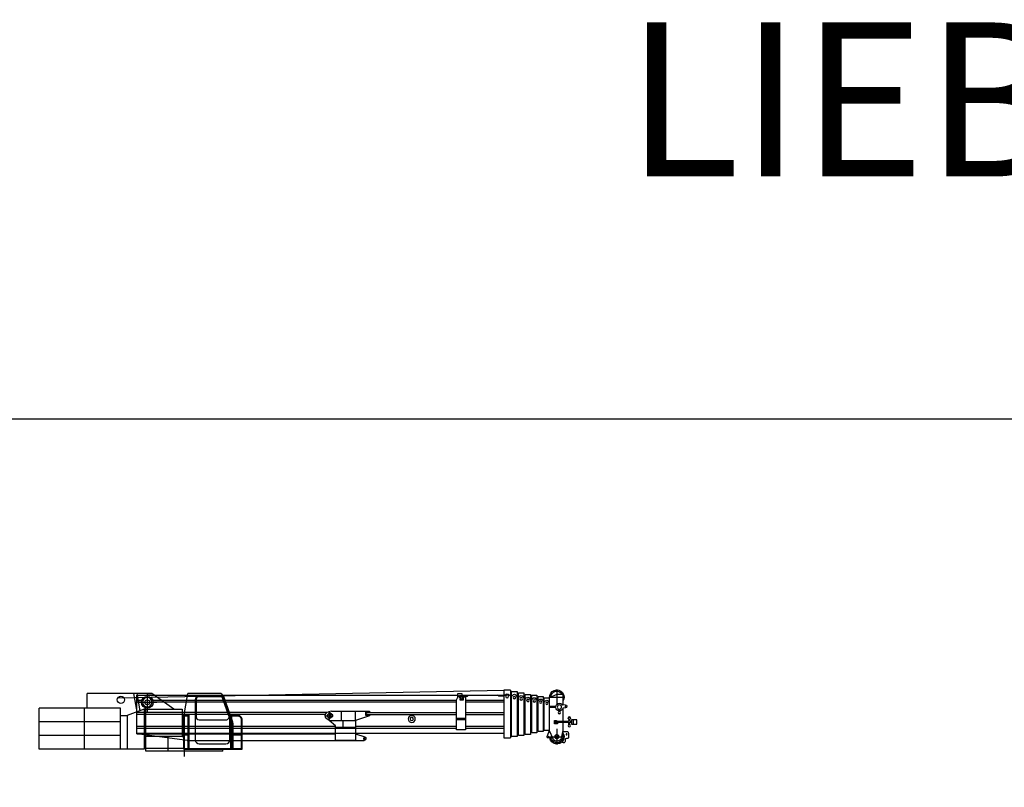
# Model space of a CAD drawing. Units: millimetres. Extents: x 0 to 854018, y 0 to 84403.
# Drawn here: x 30884 to 62858, y 59490 to 84403 of the extents above; entities that cross this region are included whole.
import ezdxf

# ---------------------------------------------------------------- set-up
doc = ezdxf.new("R2010")
doc.units = ezdxf.units.MM
doc.linetypes.add('ACAD_ISO10W100', pattern=[18, 12, -3, 0, -3])
for name, color, linetype, lineweight in [('Axis', 134, 'ACAD_ISO10W100', 13), ('Dimension', 7, 'Continuous', 18), ('Equipment', 7, 'Continuous', 20)]:
    doc.layers.add(name, color=color, linetype=linetype, lineweight=lineweight)
doc.styles.add('MtXpl_ISOCPEUR', font='isocpeur.ttf')

# ---------------------------------------------------------------- blocks, each defined once
blk = doc.blocks.new('LIEBHERR  LTM 1220_стрела_13.3')
at = {"layer": 'Axis', "color": 0, "lineweight": -2}
for p, q in [((-17981, 2303), (-18485, 2303)), ((-18233, 2555), (-18233, 2051)), ((-17981, 1019), (-18485, 1019)), ((-18233, 1271), (-18233, 767))]:
    blk.add_line(p, q, dxfattribs=at)
for points in [[(-4933, 2263), (-4933, 2011)], [(-4807, 2137), (-5059, 2137)], [(-10711, 1702), (-10963, 1702)], [(-10837, 1828), (-10837, 1576)]]:
    blk.add_lwpolyline(points, dxfattribs=at)
at = {"layer": 'Equipment', "color": 0, "lineweight": -2}
for p, q in [((-18428, 2389), (-18233, 2389)), ((-18233, 2389), (-17989, 2283)), ((-17989, 2283), (-17989, 1226)), ((-17826, 2283), (-17989, 2283)), ((-17989, 2283), (-17989, 1226)), ((-17826, 1226), (-17826, 2283)), ((-16725, 2527), (-16725, 983)), ((-16514, 2527), (-16514, 983)), ((-18195, 1997), (-17989, 1997)), ((-18195, 1964), (-17989, 1964)), ((-17989, 2139), (-17956, 2179)), ((-17826, 2139), (-17860, 2179)), ((-18596, 1515), (-18178, 1515)), ((-18596, 1483), (-18178, 1483)), ((-18178, 1483), (-18259, 1483)), ((-18259, 1483), (-18259, 1442)), ((-18259, 1442), (-18153, 1442)), ((-18153, 1548), (-18222, 1548)), ((-18222, 1548), (-18222, 1515)), ((-18178, 1515), (-18178, 1483)), ((-18153, 1442), (-18153, 1548)), ((-18428, 1226), (-18376, 988)), ((-18170, 1035), (-18296, 1035)), ((-18170, 1003), (-18296, 1003)), ((-17989, 1226), (-18098, 963)), ((-18091, 979), (-17952, 979)), ((-17989, 1226), (-17915, 1034)), ((-17989, 1226), (-17826, 1226))]:
    blk.add_line(p, q, dxfattribs=at)
for points in [[(-18428, 2389), (-18428, 2041)], [(-17989, 2283), (-17989, 1226)], [(-17826, 1226), (-17826, 2283), (-17989, 2283), (-17989, 1226), (-17826, 1226)], [(-17623, 1186), (-17623, 2324), (-17786, 2324), (-17786, 1186), (-17623, 1186)], [(-17420, 1145), (-17420, 2364), (-17583, 2364), (-17583, 1145), (-17420, 1145)], [(-17583, 2220), (-17549, 2260)], [(-17420, 2220), (-17453, 2260)], [(-17207, 1095), (-17207, 2388), (-17379, 2388), (-17379, 1095), (-17207, 1095)], [(-17379, 2235), (-17344, 2277)], [(-17207, 2235), (-17242, 2277)], [(-16985, 1064), (-16985, 2446), (-17164, 2446), (-17164, 1064), (-16985, 1064)], [(-17164, 2287), (-17127, 2331)], [(-16985, 2287), (-17022, 2331)], [(-16985, 2287), (-16945, 2287)], [(-16766, 1023), (-16766, 2486), (-16945, 2486), (-16945, 1023), (-16766, 1023)], [(-16945, 2327), (-16908, 2371)], [(-16766, 2327), (-16802, 2371)], [(-16766, 2327), (-16725, 2327)], [(-16725, 2527), (-16514, 2527)], [(-16725, 2332), (-16682, 2384)], [(-16514, 2332), (-16557, 2384)], [(-15164, 2372), (-16514, 2372)], [(-16514, 2332), (-16351, 2332), (-16311, 2372)], [(-15164, 2332), (-15327, 2332), (-15367, 2372)], [(-15270, 2299), (-15270, 1243), (-14977, 1243), (-14977, 2218)], [(-15270, 2299), (-15189, 2299), (-15189, 2202), (-15091, 2202), (-15091, 2234)], [(-15164, 2210), (-15164, 2413), (-15002, 2413), (-15002, 2266)], [(-14977, 2218), (-15033, 2329)], [(-4591, 2372), (-15002, 2372)], [(-4591, 1113), (-4591, 2372)], [(-18516, 1952), (-18432, 1944)], [(-18506, 2049), (-18422, 2041)], [(-18428, 1933), (-18428, 1515)], [(-17826, 2139), (-17786, 2139)], [(-17786, 2179), (-17753, 2219)], [(-17623, 2179), (-17656, 2219)], [(-17623, 2179), (-17583, 2179)], [(-17420, 2220), (-17379, 2220)], [(-17207, 2235), (-17164, 2235)], [(-15270, 2210), (-16514, 2210)], [(-15270, 2149), (-16514, 2149)], [(-15189, 2210), (-15091, 2210)], [(-5069, 2210), (-14977, 2210)], [(-5087, 2149), (-14977, 2149)], [(-4591, 2210), (-4797, 2210)], [(-4591, 2149), (-4779, 2149)], [(-15270, 1803), (-16514, 1803)], [(-15270, 1738), (-16514, 1738)], [(-15270, 1608), (-14977, 1608)], [(-12076, 1803), (-14977, 1803)], [(-12076, 1738), (-14977, 1738)], [(-11690, 1844), (-12154, 1844), (-12154, 1828), (-12024, 1828), (-12024, 1714), (-12154, 1714), (-12154, 1698), (-11690, 1547)], [(-12129, 1828), (-12129, 1803)], [(-12129, 1738), (-12129, 1714)], [(-10918, 1844), (-11690, 1844)], [(-11690, 1547), (-11690, 1844)], [(-11235, 1547), (-11235, 1844)], [(-10959, 1722), (-10815, 1826)], [(-10959, 1681), (-10959, 1722)], [(-10801, 1573), (-10959, 1681)], [(-10918, 1844), (-10815, 1826)], [(-10837, 1547), (-10764, 1599)], [(-10763, 1803), (-4591, 1803)], [(-10717, 1738), (-4591, 1738)], [(-18881, 1566), (-18714, 1566), (-18714, 1432), (-18881, 1432), (-18881, 1566)], [(-18759, 1566), (-18759, 1432)], [(-18714, 1515), (-18678, 1515)], [(-18714, 1483), (-18678, 1483)], [(-18678, 1515), (-18678, 1524), (-18596, 1524), (-18596, 1515)], [(-18678, 1515), (-18678, 1475), (-18596, 1475), (-18596, 1515)], [(-18649, 1582), (-18649, 1524)], [(-18649, 1416), (-18649, 1475)], [(-18625, 1582), (-18625, 1524)], [(-18625, 1416), (-18625, 1475)], [(-18428, 1483), (-18428, 1226)], [(-17826, 1371), (-17786, 1371)], [(-17623, 1330), (-17583, 1330)], [(-17420, 1290), (-17379, 1290)], [(-15270, 1361), (-16514, 1361)], [(-15270, 1300), (-16514, 1300)], [(-15270, 1568), (-14977, 1568)], [(-11690, 1361), (-14977, 1361)], [(-4591, 1300), (-14977, 1300)], [(-10837, 1547), (-11690, 1547)], [(-11690, 1547), (-11690, 1320), (-11040, 1320), (-11040, 1369), (-10837, 1547)], [(-11690, 1320), (-11690, 899), (-11040, 899), (-11040, 1320)], [(-11284, 1547), (-11284, 1320)], [(-4591, 1361), (-11040, 1361)], [(-17207, 1248), (-17164, 1248)], [(-16985, 1223), (-16945, 1223)], [(-16766, 1182), (-16725, 1182)], [(-16514, 983), (-16725, 983)], [(-4591, 1137), (-16514, 1137)], [(-11690, 1113), (-11993, 1019)], [(-4591, 1113), (-11040, 1113)], [(-6232, 897), (-4591, 1113)], [(-11690, 899), (-11975, 899)], [(-6232, 897), (-11690, 899)]]:
    blk.add_lwpolyline(points, dxfattribs=at)
blk.add_lwpolyline([(-18420, 1189), (-18574, 1189, 0.324936), (-18615, 1128), (-18615, 998, 0.414214), (-18574, 957), (-18542, 957, -0.414214), (-18501, 917), (-18501, 864, 0.493145), (-18450, 825), (-18387, 841)], format="xyb", dxfattribs=at)
for centre, radius in [((-17075, 2246), 41.3), ((-16855, 2287), 41.3), ((-16619, 2332), 48.8), ((-15091, 2299), 24.4), ((-4933, 2137), 154), ((-18511, 2001), 12.2), ((-18316, 1981), 69.1), ((-17908, 2102), 37.5), ((-17705, 2142), 37.5), ((-17501, 2183), 37.5), ((-17293, 2196), 39.8), ((-18637, 1621), 40.6), ((-18316, 1802), 36.6), ((-13523, 1596), 114), ((-13523, 1596), 54.9), ((-10837, 1702), 61), ((-18637, 1377), 40.6), ((-18548, 1097), 16.3), ((-18233, 1019), 65), ((-17953, 1019), 16.3), ((-11975, 960), 24.4)]:
    blk.add_circle(centre, radius, dxfattribs=at)
for centre, radius, start, end in [((-18233, 2303), 236, 355.9748, 214.1484), ((-18233, 2303), 195, 0.2389, 154.0555), ((-17705, 2179), 62.5, 39.7151, 140.2849), ((-17501, 2220), 62.5, 39.7151, 140.2849), ((-17293, 2235), 66.3, 39.7151, 140.2849), ((-17075, 2287), 68.8, 39.7151, 140.2849), ((-16855, 2327), 68.8, 39.7151, 140.2849), ((-16619, 2332), 81.3, 39.7151, 140.2849), ((-15091, 2299), 65, 26.7527, 270), ((-18511, 2001), 48.8, 84.0531, 264.0531), ((-18316, 1981), 122, 197.6313, 150.475), ((-17908, 2139), 62.5, 39.7151, 140.2849), ((-18637, 1609), 40.6, 8.6269, 171.3731), ((-12076, 1771), 32.5, 270, 90), ((-10837, 1702), 126, 305.3345, 80.0104), ((-18233, 1019), 236, 140.6986, 350.0718), ((-18233, 1019), 195, 150.9225, 347.9753), ((-18233, 1019), 146, 192.3321, 337.5688), ((-17953, 1019), 40.7, 268.3763, 21.0677), ((-11975, 960), 61, 107.2691, 270)]:
    blk.add_arc(centre, radius, start, end, dxfattribs=at)

msp = doc.modelspace()

# ---------------------------------------------------------------- linework, layer by layer
at = {"color": 0, "lineweight": -2}
for p, q in [((34062, 62393), (46608, 62639)), ((37388, 62454), (36712, 62454)), ((37700, 61821), (37505, 62371)), ((36587, 62329), (36587, 61029)), ((36227, 60784), (36227, 60490)), ((36712, 60904), (37582, 60904)), ((34977, 60664), (34977, 60724)), ((37477, 60664), (34977, 60664)), ((37477, 60664), (37477, 60724))]:
    msp.add_line(p, q, dxfattribs=at)
msp.add_lwpolyline([(0, 71449), (175129, 71449), (175129, 0), (0, 0)], close=True)
for points in [[(35177, 62539), (33077, 62539)], [(33077, 62056), (33077, 62539)], [(34700, 61942), (34595, 62539)], [(34794, 61976), (34695, 62539)], [(35027, 62559), (35027, 61939)], [(35027, 62539), (35177, 62539)], [(35884, 62024), (35177, 62539)], [(31512, 60726), (31512, 62056)], [(34157, 62056), (31512, 62056)], [(32992, 60726), (32992, 62056)], [(34157, 60724), (34157, 62056)], [(34717, 62249), (35337, 62249)], [(34157, 61824), (34377, 61824), (34377, 60724)], [(34927, 62024), (34377, 61824)], [(34977, 62024), (34927, 62024), (34927, 60726)], [(34977, 60724), (34977, 62024), (36157, 62024), (36157, 61134), (34977, 61134)], [(36215, 61783), (36157, 61825)], [(36212, 60751), (36212, 61756)], [(36383, 61801), (36218, 61801)], [(36383, 61826), (36222, 61826)], [(36237, 60751), (36237, 61801)], [(36358, 60751), (36358, 61801)], [(36383, 60751), (36383, 61826)], [(37707, 61029), (37707, 61779)], [(37744, 60751), (37744, 61826)], [(37769, 60751), (37769, 61801)], [(34157, 61616), (31512, 61616)], [(36157, 61601), (36212, 61567)], [(34157, 61176), (31512, 61176)], [(35702, 60664), (35702, 61134)], [(36157, 61134), (36212, 61134)], [(36157, 61134), (36212, 61134)], [(36237, 61214), (36358, 61214)], [(36237, 61189), (36358, 61189)], [(37769, 61214), (38087, 61214)], [(37769, 61189), (38087, 61189)], [(37812, 60726), (37812, 61189)], [(34977, 60724), (34977, 60764), (36212, 60764)], [(36212, 60751), (38112, 60751)], [(34927, 60726), (31512, 60726)], [(36212, 60726), (37812, 60726)], [(36212, 60726), (38112, 60726)]]:
    msp.add_lwpolyline(points, dxfattribs=at)
for points in [[(36212, 60726), (36212, 61756, -0.041838), (36214, 61781), (36342, 62539)], [(37812, 61214), (37812, 61553, 0.085301), (37804, 61603), (37508, 62439, 0.317687), (37366, 62539), (36342, 62539)], [(37388, 62429), (36712, 62429, 0.414214), (36612, 62329), (36612, 61779, 0.414214), (36712, 61679), (37582, 61679, 0.517811), (37677, 61812), (37482, 62362)], [(38112, 60726), (38112, 61676, 0.414214), (37962, 61826), (37744, 61826)], [(38087, 60751), (38087, 61676, 0.414214), (37962, 61801), (37744, 61801)]]:
    msp.add_lwpolyline(points, format="xyb", dxfattribs=at)
for centre, radius in [((34171, 62329), 117), ((35027, 62249), 190), ((35027, 62249), 80)]:
    msp.add_circle(centre, radius, dxfattribs=at)
for centre, radius, start, end in [((36712, 62329), 125, 90, 180), ((37388, 62329), 125, 19.5024, 90), ((37388, 62329), 100, 19.5024, 90), ((37582, 61779), 125, 0, 19.5024), ((36712, 61029), 125, 180, 270), ((37582, 61029), 125, 270, 0)]:
    msp.add_arc(centre, radius, start, end, dxfattribs=at)

# ---------------------------------------------------------------- block references
at = {"layer": 'Dimension', "color": 0, "lineweight": -2, "xscale": -1}
msp.add_blockref('LIEBHERR  LTM 1220_стрела_13.3', (30094, 60112), dxfattribs=at)

# ---------------------------------------------------------------- texts
at = {"style": 'MtXpl_ISOCPEUR'}
msp.add_text('LIEBHERR LTM 1220-5.2', height=5000, dxfattribs=at).set_placement((50562, 79314))

doc.saveas('drawing.dxf')
